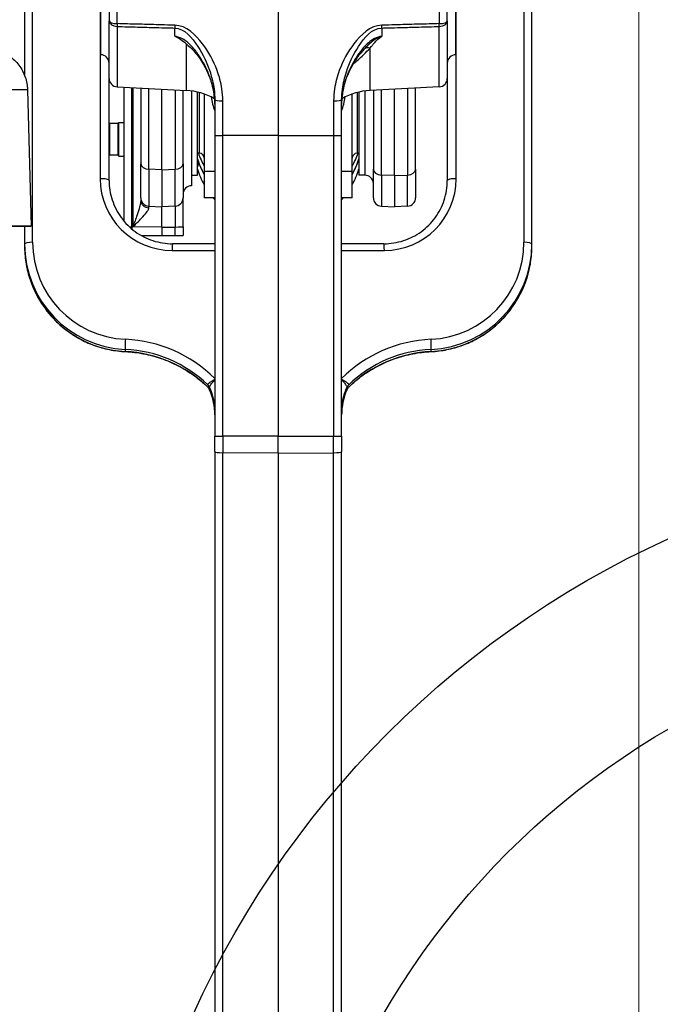
# Model space of a CAD drawing. Units: millimetres. Extents: x 222 to 2986, y 28 to 3891.
# Drawn here: x 908 to 1060, y 1718 to 1951 of the extents above; entities that cross this region are included whole.
import ezdxf

# ---------------------------------------------------------------- set-up
doc = ezdxf.new("R2010")
doc.units = ezdxf.units.MM
doc.header["$LTSCALE"] = 14.285714
for name, color, linetype, lineweight in [('Dimensions(Hillmar_metric)', 7, 'Continuous', 13), ('Sketch Geometry(Hillmar_metric)', 7, 'Continuous', 25), ('Visible Edges(Hillmar_metric)', 7, 'Continuous', 25)]:
    doc.layers.add(name, color=color, linetype=linetype, lineweight=lineweight)
doc.layers.add('Visible Tangent Edges(Hillmar_Metric)', color=7, linetype='Continuous', lineweight=25, true_color=0xc0c0c0)
doc.styles.add('Hillmar_metric_Dimensions', font='arial.ttf')
doc.dimstyles.new('DEFAULT-ISO-Method 1b-Hillmar_metric', dxfattribs={"dimscale": 14.285714, "dimtxt": 2, "dimasz": 2.5, "dimexe": 1, "dimexo": 1, "dimgap": 0.25, "dimtad": 1, "dimtih": 1, "dimtoh": 1, "dimrnd": 1e-08, "dimdsep": 46, "dimtxsty": 'Hillmar_metric_Dimensions', "dimcen": 0.09, "dimdle": 8, "dimclrd": 7, "dimclre": 7, "dimclrt": 7, "dimazin": 2, "dimtfac": 0.75, "dimtmove": 0, "dimatfit": 3, "dimfxl": 1, "dimtolj": 1, "dimlwd": 9, "dimlwe": 9, "dimarcsym": 0})

# ---------------------------------------------------------------- blocks, each defined once
blk = doc.blocks.new('*D30')
at = {"layer": 'Defpoints', "color": 0, "linetype": 'Continuous', "transparency": 16777216}
for p in [(1054.6, 2132.2), (394.77, 1936.2), (1054.6, 1423.2)]:
    blk.add_point(p, dxfattribs=at)
at = {"layer": 'Dimensions(Hillmar_metric)', "color": 7, "linetype": 'Continuous', "lineweight": 9, "transparency": 16777216}
for p, q in [((394.77, 1950.49), (394.77, 2146.49)), ((1054.6, 1437.48), (1054.6, 2146.49)), ((430.49, 2132.2), (1018.89, 2132.2))]:
    blk.add_line(p, q, dxfattribs=at)
at = {"layer": 'Dimensions(Hillmar_metric)', "color": 7, "linetype": 'Continuous', "transparency": 16777216}
for points in [[(430.49, 2138.16), (430.49, 2126.25), (394.77, 2132.2)], [(1018.89, 2138.16), (1018.89, 2126.25), (1054.6, 2132.2)]]:
    blk.add_solid(points, dxfattribs=at)
at = {"layer": 'Dimensions(Hillmar_metric)', "color": 7, "linetype": 'Continuous', "lineweight": 13, "transparency": 16777216, "insert": (724.69, 2154.57), "char_height": 28.5714, "attachment_point": 5, "style": 'Hillmar_metric_Dimensions'}
blk.add_mtext('\\A1;\\fArial|b0|i0;\\H28.6657;660 (MANUAL RELEASE)', dxfattribs=at)
blk = doc.blocks.new('*D31')
at = {"layer": 'Defpoints', "color": 0, "linetype": 'Continuous', "transparency": 16777216}
for p in [(1154.32, 2170.06), (969.32, 1994.24), (1154.32, 1869.63)]:
    blk.add_point(p, dxfattribs=at)
at = {"layer": 'Dimensions(Hillmar_metric)', "color": 7, "linetype": 'Continuous', "lineweight": 9, "transparency": 16777216}
for p, q in [((969.32, 2008.52), (969.32, 2184.34)), ((1154.32, 1883.91), (1154.32, 2184.34)), ((1005.04, 2170.06), (1118.61, 2170.06))]:
    blk.add_line(p, q, dxfattribs=at)
at = {"layer": 'Dimensions(Hillmar_metric)', "color": 7, "linetype": 'Continuous', "transparency": 16777216}
for points in [[(1005.04, 2176.01), (1005.04, 2164.1), (969.32, 2170.06)], [(1118.61, 2176.01), (1118.61, 2164.1), (1154.32, 2170.06)]]:
    blk.add_solid(points, dxfattribs=at)
at = {"layer": 'Dimensions(Hillmar_metric)', "color": 7, "linetype": 'Continuous', "lineweight": 13, "transparency": 16777216, "insert": (1061.82, 2188.22), "char_height": 28.571, "attachment_point": 5, "style": 'Hillmar_metric_Dimensions'}
blk.add_mtext('\\A1;185', dxfattribs=at)
blk = doc.blocks.new('*D32')
at = {"layer": 'Defpoints', "color": 0, "linetype": 'Continuous', "transparency": 16777216}
for p in [(724.2, 1813.23), (1054.6, 1423.2), (1054.6, 1308.91)]:
    blk.add_point(p, dxfattribs=at)
at = {"layer": 'Dimensions(Hillmar_metric)', "color": 7, "linetype": 'Continuous', "lineweight": 9, "transparency": 16777216}
for p, q in [((724.2, 1798.94), (724.2, 1294.63)), ((1054.6, 1408.91), (1054.6, 1294.63)), ((759.91, 1308.91), (1018.89, 1308.91))]:
    blk.add_line(p, q, dxfattribs=at)
at = {"layer": 'Dimensions(Hillmar_metric)', "color": 7, "linetype": 'Continuous', "transparency": 16777216}
for points in [[(759.91, 1314.87), (759.91, 1302.96), (724.2, 1308.91)], [(1018.89, 1314.87), (1018.89, 1302.96), (1054.6, 1308.91)]]:
    blk.add_solid(points, dxfattribs=at)
at = {"layer": 'Dimensions(Hillmar_metric)', "color": 7, "linetype": 'Continuous', "lineweight": 13, "transparency": 16777216, "insert": (889.4, 1327.08), "char_height": 28.571, "attachment_point": 5, "style": 'Hillmar_metric_Dimensions'}
blk.add_mtext('\\A1;330', dxfattribs=at)

msp = doc.modelspace()

# ---------------------------------------------------------------- linework, layer by layer
at = {"layer": 'Sketch Geometry(Hillmar_metric)'}
for radius in [225, 185, 100]:
    msp.add_circle((1154.3209, 1623.1986), radius, dxfattribs=at)
at = {"layer": 'Visible Edges(Hillmar_metric)'}
for p, q in [((927.3209, 2012.7512), (927.3209, 1942.7512)), ((1011.3209, 1942.7512), (1011.3209, 2012.7512)), ((909.3209, 1982.8932), (909.3209, 1937.8975)), ((1029.3209, 1897.9805), (1029.3209, 1982.8932)), ((929.3209, 1960.5707), (929.3209, 1950.7448)), ((1009.3209, 1950.7448), (1009.3209, 1960.5707)), ((969.3209, 1955.8509), (969.3209, 1923.6386)), ((929.3209, 1937.1491), (929.3209, 1950.7448)), ((1009.3209, 1950.7448), (1009.3209, 1937.1491)), ((929.3209, 1913.0219), (929.3209, 1937.1491)), ((1009.3209, 1937.1491), (1009.3209, 1913.0219)), ((931.2162, 1935.1519), (947.6059, 1934.2929)), ((932.8209, 1935.0678), (932.8209, 1903.4083)), ((936.8209, 1934.8581), (936.8209, 1916.9555)), ((1007.4256, 1935.1519), (991.0358, 1934.2929)), ((1001.8209, 1915.7004), (1001.8209, 1934.8581)), ((910.0258, 1934.4625), (910.8707, 1902.1985)), ((941.8209, 1915.5562), (941.8209, 1934.5961)), ((946.8209, 1916.9555), (946.8209, 1934.3341)), ((948.8209, 1934.1796), (948.8209, 1911.7522)), ((950.2209, 1914.2522), (950.2209, 1933.9231)), ((951.8209, 1933.4556), (951.8209, 1915.1302)), ((986.8209, 1915.1302), (986.8209, 1933.4556)), ((988.4209, 1933.9231), (988.4209, 1914.2522)), ((989.8209, 1934.1796), (989.8209, 1914.2522)), ((989.8209, 1934.1796), (989.8209, 1914.2522)), ((991.8209, 1934.3341), (991.8209, 1915.7004)), ((996.8209, 1914.1824), (996.8209, 1934.5961)), ((954.3209, 1932.0534), (954.3209, 1923.6569)), ((984.3209, 1923.6569), (984.3209, 1932.0534)), ((931.3709, 1926.446), (929.4009, 1926.446)), ((931.3709, 1926.446), (931.6609, 1926.736)), ((931.3709, 1926.446), (931.3709, 1919.026)), ((931.6609, 1918.736), (931.6609, 1926.736)), ((931.6609, 1926.736), (932.8209, 1926.736)), ((954.3209, 1923.6569), (954.3209, 1852.5682)), ((969.3209, 1923.6386), (969.3209, 1852.5499)), ((984.3209, 1852.5682), (984.3209, 1923.6569)), ((931.3709, 1919.026), (929.4009, 1919.026)), ((931.3709, 1919.026), (931.6609, 1918.736)), ((931.6609, 1918.736), (932.8209, 1918.736)), ((950.6271, 1919.4554), (950.2209, 1919.4554)), ((988.4209, 1919.4554), (988.0147, 1919.4554)), ((936.8209, 1908.9122), (936.8209, 1916.9555)), ((946.8209, 1916.9555), (946.8209, 1908.9122)), ((950.3209, 1916.8503), (950.3209, 1916.2858)), ((941.8209, 1915.5562), (941.8209, 1906.7522)), ((948.8209, 1914.2522), (950.2209, 1914.2522)), ((951.8209, 1915.1302), (951.8209, 1908.8675)), ((954.3209, 1915.1302), (951.8209, 1915.1302)), ((986.8209, 1915.1302), (984.3209, 1915.1302)), ((986.8209, 1908.8675), (986.8209, 1915.1302)), ((989.8209, 1914.2522), (988.4209, 1914.2522)), ((991.8209, 1908.9122), (991.8209, 1915.7004)), ((996.8209, 1914.1824), (996.8209, 1906.7522)), ((1001.8209, 1915.7004), (1001.8209, 1908.9122)), ((936.8209, 1908.9122), (936.8209, 1908.3137)), ((938.7162, 1906.9149), (941.8209, 1906.7522)), ((944.9256, 1906.9149), (941.8209, 1906.7522)), ((946.8209, 1902.0185), (946.8209, 1908.9122)), ((954.3209, 1908.8675), (951.8209, 1908.8675)), ((986.8209, 1908.8675), (984.3209, 1908.8675)), ((993.7162, 1906.9149), (996.8209, 1906.7522)), ((999.9256, 1906.9149), (996.8209, 1906.7522)), ((941.8209, 1902.0042), (941.8209, 1906.7522)), ((909.3209, 1902.1929), (909.3209, 1897.9805)), ((941.8209, 1902.0042), (941.8209, 1900.007)), ((946.8209, 1902.0185), (946.8209, 1900.024)), ((909.3209, 1897.9805), (909.3209, 1897.5263)), ((954.3209, 1898.0557), (944.3202, 1898.0521)), ((994.3216, 1898.0521), (984.3209, 1898.0557)), ((1029.3209, 1897.5263), (1029.3209, 1897.9805)), ((954.3209, 1848.904), (954.3209, 1852.5682)), ((969.3209, 1848.5257), (969.3209, 1852.5499)), ((984.3209, 1852.5682), (984.3209, 1848.904)), ((954.3209, 1848.904), (954.3209, 1682.6924)), ((984.3209, 1684.5391), (984.3209, 1848.904)), ((969.3209, 1848.5257), (969.3209, 1669.9707))]:
    msp.add_line(p, q, dxfattribs=at)
for centre, radius, start, end in [((927.3209, 1940.7512), 2, 0, 90), ((1011.3209, 1940.7512), 2, 90, 180), ((931.3209, 1937.1491), 2, 180, 267), ((1007.3209, 1937.1491), 2, 273, 0), ((946.8209, 1919.3135), 15, 60.238555, 87), ((991.8209, 1919.3135), 15, 93, 119.761679), ((929.4009, 1926.976), 0.53, 261.318398, 270), ((929.4009, 1918.496), 0.53, 90, 98.681602), ((950.6271, 1918.2616), 1.1938, 0, 90), ((988.0147, 1918.2616), 1.1938, 90, 180), ((989.8209, 1912.2522), 2, 0, 90), ((948.8209, 1909.7522), 2, 90, 180), ((938.8209, 1908.9122), 2, 180, 267), ((944.8209, 1908.9122), 2, 273, 0), ((993.8209, 1908.9122), 2, 180, 267), ((999.8209, 1908.9122), 2, 273, 0)]:
    msp.add_arc(centre, radius, start, end, dxfattribs=at)
for centre, major_axis, ratio, start_param, end_param in [((969.3209, 1934.967), (-16, 0), 0.98766755, 0.14043218, 0.3554212), ((969.3209, 1934.967), (16, 0), 0.98766755, 5.92776411, 6.14275313), ((969.3209, 1925.9593), (-20, 0), 0.98766755, 0.33551343, 0.50536051), ((969.3209, 1925.9593), (20, 0), 0.98766755, 5.7778248, 5.94767187), ((969.3209, 1924.0022), (-20, 0), 0.98766755, 0.30113655, 0.50536051), ((969.3209, 1923.9415), (-20, 0), 0.98766755, 0.30113655, 0.50536051), ((969.3209, 1924.0022), (20, 0), 0.98766755, 5.7778248, 5.98204876), ((969.3209, 1923.9415), (20, 0), 0.98766755, 5.7778248, 5.98204876), ((969.3209, 1921.5304), (-20, 0), 0.98766755, 0.30113655, 0.50536051), ((969.3209, 1921.5304), (20, 0), 0.98766755, 5.7778248, 5.98204876), ((969.3209, 1921.5304), (20, 0), 0.98766755, 3.83745806, 3.8643269), ((969.3209, 1921.5304), (20, 0), 0.98766755, 5.56045106, 5.5873199), ((859.7709, 1902.1985), (51.0998, 0), 0.00044896, 5.60174509, 7.22831331), ((951.2508, 1862.7283), (1.9721, 0.3453), 0.99871449, 0.23444451, 0.34560521), ((987.3909, 1862.7281), (-1.9643, 0.3875), 0.9987302, 5.95899664, 6.07015685)]:
    msp.add_ellipse(centre, major_axis=major_axis, ratio=ratio, start_param=start_param, end_param=end_param, dxfattribs=at)
for points, knots in [([(947.6059, 1945.2584), (946.7199, 1945.9784), (945.8769, 1946.6444), (944.8533, 1947.1105), (944.8488, 1947.1126), (944.8442, 1947.1146)], [0.856352039, 0.856352039, 0.856352039, 0.856352039, 1.389193669, 1.389193669, 1.391552294, 1.391552294, 1.391552294, 1.391552294]), ([(900.2033, 1944.1995), (900.2359, 1944.1989), (900.2792, 1944.1982), (900.4003, 1944.1941), (900.4474, 1944.1923), (900.5544, 1944.1872), (900.6146, 1944.1839), (900.7502, 1944.1751), (900.8275, 1944.1692), (901.0464, 1944.15), (901.1906, 1944.1342), (901.6746, 1944.0705), (902.0152, 1944.0077), (903.1435, 1943.7384), (903.9192, 1943.4492), (905.5817, 1942.5847), (906.453, 1941.9375), (907.9328, 1940.4186), (908.5589, 1939.5274), (909.4875, 1937.6169), (909.8015, 1936.5739), (909.9884, 1935.1702), (910.0166, 1934.8164), (910.0258, 1934.4625)], [0, 0, 0, 0, 0.04649157, 0.04649157, 0.06726849, 0.06726849, 0.08761356, 0.08761356, 0.11164637, 0.11164637, 0.1553454, 0.1553454, 0.2589036, 0.2589036, 0.50353545, 0.50353545, 0.82108574, 0.82108574, 1.13970678, 1.13970678, 1.45834306, 1.45834306, 1.56452927, 1.56452927, 1.56452927, 1.56452927]), ([(947.9038, 1945.0159), (948.6704, 1944.3902), (949.3913, 1943.6289), (950.6906, 1941.991), (951.2817, 1941.0991), (952.3253, 1939.2295), (952.7777, 1938.2509), (953.5202, 1936.2503), (953.8127, 1935.2229), (954.2141, 1933.1328), (954.3209, 1932.0753), (954.3209, 1931.0318)], [0.69895419, 0.69895419, 0.69895419, 0.69895419, 1.05431789, 1.05431789, 1.40968159, 1.40968159, 1.76504529, 1.76504529, 2.12040899, 2.12040899, 2.47577269, 2.47577269, 2.47577269, 2.47577269]), ([(984.3209, 1931.0318), (984.3209, 1931.899), (984.3945, 1932.7757), (984.6749, 1934.5185), (984.8816, 1935.3843), (985.4072, 1937.0738), (985.7271, 1937.9027), (986.4724, 1939.5207), (986.8971, 1940.3075), (987.8371, 1941.8093), (988.3513, 1942.5234), (988.9074, 1943.1856)], [0, 0, 0, 0, 0.29531364, 0.29531364, 0.59062727, 0.59062727, 0.88594091, 0.88594091, 1.18125454, 1.18125454, 1.47656818, 1.47656818, 1.47656818, 1.47656818]), ([(950.2209, 1917.2931), (950.2283, 1917.2611), (950.2356, 1917.2297), (950.2722, 1917.0707), (950.2986, 1916.954), (950.3209, 1916.8503)], [3.6851785599, 3.6851785599, 3.6851785599, 3.6851785599, 3.7018788606, 3.7018788606, 3.771688798, 3.771688798, 3.771688798, 3.771688798]), ([(950.3209, 1916.2858), (950.2986, 1916.316), (950.2722, 1916.36), (950.2356, 1916.4312), (950.2283, 1916.4458), (950.2209, 1916.4611)], [0.1770368604, 0.1770368604, 0.1770368604, 0.1770368604, 0.2468467978, 0.2468467978, 0.2635470985, 0.2635470985, 0.2635470985, 0.2635470985]), ([(929.3209, 1913.0219), (929.3209, 1911.4539), (929.5695, 1909.8863), (930.54, 1906.9041), (931.2616, 1905.4901), (933.1078, 1902.9533), (934.2319, 1901.8311), (936.7733, 1899.9882), (938.1902, 1899.2678), (941.1783, 1898.2994), (942.7491, 1898.0515), (944.3202, 1898.0521)], [-1.82785512, -1.82785512, -1.82785512, -1.82785512, -1.51369585, -1.51369585, -1.19953659, -1.19953659, -0.88537732, -0.88537732, -0.57121806, -0.57121806, -0.25705879, -0.25705879, -0.25705879, -0.25705879]), ([(994.3216, 1898.0521), (995.8835, 1898.0515), (997.445, 1898.2964), (1000.4261, 1899.2565), (1001.8443, 1899.9743), (1004.3891, 1901.8125), (1005.5154, 1902.9327), (1007.3662, 1905.466), (1008.0904, 1906.8788), (1009.0664, 1909.8591), (1009.318, 1911.4263), (1009.3209, 1913.0035), (1009.3209, 1913.0127), (1009.3209, 1913.0219)], [0.25705879, 0.25705879, 0.25705879, 0.25705879, 0.56937133, 0.56937133, 0.8835306, 0.8835306, 1.19768986, 1.19768986, 1.51184913, 1.51184913, 1.8260084, 1.8260084, 1.82785512, 1.82785512, 1.82785512, 1.82785512]), ([(944.9256, 1900.0082), (945.1459, 1900.0083), (945.3864, 1900.0087), (945.8153, 1900.0099), (946.0637, 1900.0112), (946.408, 1900.0138), (946.5642, 1900.0156), (946.7661, 1900.0192), (946.8209, 1900.0218), (946.8209, 1900.024)], [-0.508249095, -0.508249095, -0.508249095, -0.508249095, -0.444692397, -0.444692397, -0.366980139, -0.366980139, -0.28860346, -0.28860346, -0.190257659, -0.190257659, -0.190257659, -0.190257659]), ([(909.3209, 1897.5263), (909.3209, 1896.2552), (909.418, 1894.9841), (909.8043, 1892.4714), (910.0934, 1891.2298), (910.857, 1888.8048), (911.3314, 1887.6214), (912.3446, 1885.5636), (912.8527, 1884.674), (913.4132, 1883.8187)], [0, 0, 0, 0, 0.152532611, 0.152532611, 0.305065223, 0.305065223, 0.457597834, 0.457597834, 0.580292972, 0.580292972, 0.580292972, 0.580292972]), ([(1025.2285, 1883.8187), (1025.7891, 1884.674), (1026.2971, 1885.5636), (1027.3104, 1887.6214), (1027.7848, 1888.8048), (1028.5484, 1891.2298), (1028.8375, 1892.4714), (1029.2238, 1894.9841), (1029.3209, 1896.2552), (1029.3209, 1897.5263)], [-0.580292972, -0.580292972, -0.580292972, -0.580292972, -0.457597834, -0.457597834, -0.305065223, -0.305065223, -0.152532611, -0.152532611, 0, 0, 0, 0]), ([(914.3264, 1882.5177), (914.9206, 1881.7259), (915.5619, 1880.9693), (917.1238, 1879.3341), (918.0721, 1878.482), (920.0872, 1876.9315), (921.1539, 1876.2333), (923.3811, 1875.0069), (924.5415, 1874.4788), (926.9291, 1873.605), (928.1562, 1873.2593), (930.6487, 1872.7584), (931.914, 1872.6031), (933.1838, 1872.5449)], [0.643876088, 0.643876088, 0.643876088, 0.643876088, 0.762663057, 0.762663057, 0.915195669, 0.915195669, 1.06772828, 1.06772828, 1.220260892, 1.220260892, 1.372793503, 1.372793503, 1.525326114, 1.525326114, 1.525326114, 1.525326114]), ([(1005.458, 1872.5449), (1006.7277, 1872.6031), (1007.9931, 1872.7584), (1010.4856, 1873.2593), (1011.7127, 1873.605), (1014.1003, 1874.4788), (1015.2607, 1875.0069), (1017.4878, 1876.2333), (1018.5546, 1876.9315), (1020.5696, 1878.482), (1021.518, 1879.3341), (1023.0799, 1880.9693), (1023.7212, 1881.7259), (1024.3154, 1882.5177)], [-1.525326114, -1.525326114, -1.525326114, -1.525326114, -1.372793503, -1.372793503, -1.220260892, -1.220260892, -1.06772828, -1.06772828, -0.915195669, -0.915195669, -0.762663057, -0.762663057, -0.643876088, -0.643876088, -0.643876088, -0.643876088]), ([(933.1838, 1872.5449), (934.6256, 1872.4788), (936.0626, 1872.3084), (938.8972, 1871.7629), (940.2949, 1871.3877), (943.0218, 1870.4401), (944.351, 1869.8678), (946.9134, 1868.538), (948.1466, 1867.7805), (950.4913, 1866.096), (951.6027, 1865.1691), (952.6418, 1864.167)], [-1.525326114, -1.525326114, -1.525326114, -1.525326114, -1.381003276, -1.381003276, -1.236680437, -1.236680437, -1.092357598, -1.092357598, -0.94803476, -0.94803476, -0.803711921, -0.803711921, -0.803711921, -0.803711921]), ([(986, 1864.167), (987.039, 1865.1691), (988.1505, 1866.096), (990.4952, 1867.7805), (991.7283, 1868.538), (994.2908, 1869.8678), (995.62, 1870.4401), (998.3469, 1871.3877), (999.7445, 1871.7629), (1002.5792, 1872.3084), (1004.0162, 1872.4788), (1005.458, 1872.5449)], [0.803711921, 0.803711921, 0.803711921, 0.803711921, 0.94803476, 0.94803476, 1.092357598, 1.092357598, 1.236680437, 1.236680437, 1.381003276, 1.381003276, 1.525326114, 1.525326114, 1.525326114, 1.525326114]), ([(952.9895, 1863.7204), (952.9842, 1863.7297), (952.9781, 1863.7403), (952.963, 1863.7655), (952.9541, 1863.7801), (952.9314, 1863.816), (952.9176, 1863.8373), (952.8796, 1863.8922), (952.856, 1863.9255), (952.7822, 1864.0184), (952.7351, 1864.077), (952.6418, 1864.167)], [-0.00469167261, -0.00469167261, -0.00469167261, -0.00469167261, -0.00414587923, -0.00414587923, -0.00360008584, -0.00360008584, -0.00305429245, -0.00305429245, -0.00250849906, -0.00250849906, -0.00196270567, -0.00196270567, -0.00196270567, -0.00196270567]), ([(953.0888, 1864.0448), (953.0047, 1864.239), (952.9551, 1864.303), (952.8244, 1864.4993), (952.8004, 1864.5181), (952.7587, 1864.5671), (952.7473, 1864.5796), (952.7299, 1864.5989), (952.7239, 1864.6053), (952.7132, 1864.6168), (952.7092, 1864.621), (952.7015, 1864.629), (952.6993, 1864.6312), (952.698, 1864.6326), (952.6978, 1864.6328), (952.6978, 1864.6328)], [-0.8695141374, -0.8695141374, -0.8695141374, -0.8695141374, -0.8678291808, -0.8678291808, -0.8635146567, -0.8635146567, -0.8600084695, -0.8600084695, -0.8566688415, -0.8566688415, -0.8524430704, -0.8524430704, -0.8458710015, -0.8458710015, -0.8431894596, -0.8431894596, -0.8431894596, -0.8431894596]), ([(953.089, 1863.5215), (953.2509, 1863.1469), (953.3976, 1862.7657), (953.6594, 1861.9925), (953.7745, 1861.6006), (953.9724, 1860.8086), (954.0551, 1860.4086), (954.1878, 1859.6032), (954.2377, 1859.1978), (954.3042, 1858.3842), (954.3209, 1857.9761), (954.3209, 1857.568)], [5.875084469, 5.875084469, 5.875084469, 5.875084469, 5.956693861, 5.956693861, 6.038316723, 6.038316723, 6.119939584, 6.119939584, 6.201562446, 6.201562446, 6.283185307, 6.283185307, 6.283185307, 6.283185307]), ([(953.0893, 1864.0436), (953.2511, 1863.67), (953.3976, 1863.2897), (953.6593, 1862.5182), (953.7744, 1862.1269), (953.9723, 1861.3362), (954.0551, 1860.9369), (954.1878, 1860.1328), (954.2377, 1859.728), (954.3042, 1858.9157), (954.3209, 1858.5083), (954.3209, 1858.1008)], [1.16267544, 1.16267544, 1.16267544, 1.16267544, 1.244233267, 1.244233267, 1.325874032, 1.325874032, 1.407514797, 1.407514797, 1.489155562, 1.489155562, 1.570796327, 1.570796327, 1.570796327, 1.570796327]), ([(984.3209, 1858.1008), (984.3209, 1858.5083), (984.3376, 1858.9157), (984.4041, 1859.728), (984.454, 1860.1328), (984.5867, 1860.9369), (984.6694, 1861.3362), (984.8673, 1862.1269), (984.9824, 1862.5182), (985.2441, 1863.2897), (985.3907, 1863.67), (985.5525, 1864.0436)], [-1.570796327, -1.570796327, -1.570796327, -1.570796327, -1.489155562, -1.489155562, -1.407514797, -1.407514797, -1.325874032, -1.325874032, -1.244233267, -1.244233267, -1.16267544, -1.16267544, -1.16267544, -1.16267544]), ([(984.3209, 1857.568), (984.3209, 1857.9761), (984.3375, 1858.3842), (984.4041, 1859.1978), (984.454, 1859.6032), (984.5866, 1860.4086), (984.6694, 1860.8086), (984.8673, 1861.6006), (984.9824, 1861.9925), (985.2442, 1862.7657), (985.3908, 1863.1469), (985.5528, 1863.5215)], [0, 0, 0, 0, 0.081622861, 0.081622861, 0.163245723, 0.163245723, 0.244868584, 0.244868584, 0.326491446, 0.326491446, 0.408100838, 0.408100838, 0.408100838, 0.408100838]), ([(985.944, 1864.6328), (985.944, 1864.6328), (985.9428, 1864.6316), (985.9373, 1864.6259), (985.9346, 1864.6231), (985.9279, 1864.6161), (985.9247, 1864.6127), (985.9145, 1864.6017), (985.9064, 1864.593), (985.8832, 1864.567), (985.8701, 1864.5522), (985.8228, 1864.4953), (985.7947, 1864.4721), (985.6637, 1864.2648), (985.6191, 1864.1974), (985.5529, 1864.0448)], [-0.0274549092, -0.0274549092, -0.0274549092, -0.0274549092, -0.0202652869, -0.0202652869, -0.0161956603, -0.0161956603, -0.0135450706, -0.0135450706, -0.0094845149, -0.0094845149, -0.0062268726, -0.0062268726, -0.0024546969, -0.0024546969, -0.0011302431, -0.0011302431, -0.0011302431, -0.0011302431]), ([(986, 1864.167), (985.9067, 1864.077), (985.8596, 1864.0184), (985.7858, 1863.9255), (985.7621, 1863.8922), (985.7242, 1863.8373), (985.7104, 1863.816), (985.6876, 1863.7801), (985.6788, 1863.7655), (985.6637, 1863.7403), (985.6576, 1863.7297), (985.6522, 1863.7204)], [-0.00272896694, -0.00272896694, -0.00272896694, -0.00272896694, -0.00218317355, -0.00218317355, -0.00163738017, -0.00163738017, -0.00109158678, -0.00109158678, -0.00054579339, -0.00054579339, 0, 0, 0, 0])]:
    msp.add_open_spline(points, degree=3, knots=knots, dxfattribs=at)
msp.add_open_spline([(947.9037, 1945.0158), (947.7999, 1945.1006), (947.7003, 1945.1818), (947.6059, 1945.2584)], degree=3, dxfattribs=at)
for points, weights in [([(936.9029, 1900.0089), (939.2836, 1900.008), (941.8209, 1900.007)], [1.00039263235, 1.00061763823, 1]), ([(941.8209, 1900.007), (943.404, 1900.0076), (944.9256, 1900.0082)], [1, 1.00016393273, 1])]:
    msp.add_rational_spline(points, weights, degree=2, dxfattribs=at)
at = {"layer": 'Visible Tangent Edges(Hillmar_Metric)'}
for p, q in [((911.2162, 1898.392), (911.2162, 1983.3047)), ((927.2162, 1983.4775), (927.2162, 1913.4334)), ((1011.4256, 1913.4334), (1011.4256, 1983.4775)), ((1027.4256, 1983.3047), (1027.4256, 1898.392)), ((931.2162, 1950.0873), (931.2162, 1959.6795)), ((1007.4256, 1959.6795), (1007.4256, 1950.0873)), ((931.2162, 1949.4163), (931.2162, 1935.1519)), ((944.8442, 1947.1146), (944.8442, 1949.0532)), ((993.7975, 1949.0532), (993.7975, 1947.1146)), ((1007.4256, 1935.1519), (1007.4256, 1949.4163)), ((947.6059, 1934.2929), (947.6059, 1945.2584)), ((991.0358, 1934.2929), (991.0358, 1944.2934)), ((934.7162, 1902.0067), (934.7162, 1934.9684)), ((934.9256, 1934.9575), (934.9256, 1902.0066)), ((938.7162, 1915.6616), (938.7162, 1934.7588)), ((999.9256, 1934.7588), (999.9256, 1914.2968)), ((944.9256, 1934.4334), (944.9256, 1915.6616)), ((950.6271, 1933.8225), (950.6271, 1919.4554)), ((988.0147, 1933.8225), (988.0147, 1919.4554)), ((993.7162, 1914.2968), (993.7162, 1934.4334)), ((956.2162, 1923.6433), (956.2162, 1931.837)), ((982.4256, 1931.837), (982.4256, 1923.6433)), ((929.4009, 1926.446), (929.4009, 1919.026)), ((969.3209, 1923.6386), (956.2162, 1923.6433)), ((956.2162, 1852.5546), (956.2162, 1923.6433)), ((969.3209, 1923.6386), (982.4256, 1923.6433)), ((982.4256, 1923.6433), (982.4256, 1852.5546)), ((938.7162, 1915.6616), (938.7162, 1906.9149)), ((941.8209, 1915.5562), (938.7162, 1915.6616)), ((941.8209, 1915.5562), (944.9256, 1915.6616)), ((944.9256, 1906.9149), (944.9256, 1915.6616)), ((993.7162, 1914.2968), (993.7162, 1906.9149)), ((996.8209, 1914.1824), (993.7162, 1914.2968)), ((996.8209, 1914.1824), (999.9256, 1914.2968)), ((999.9256, 1906.9149), (999.9256, 1914.2968)), ((938.7162, 1906.5444), (938.7162, 1906.9149)), ((944.9256, 1906.9149), (944.9256, 1902.0053)), ((934.7162, 1902.0067), (934.7162, 1901.521)), ((934.9256, 1902.0066), (934.7162, 1902.0067)), ((941.8209, 1902.0042), (934.9256, 1902.0066)), ((941.8209, 1902.0042), (944.9256, 1902.0053)), ((944.9256, 1900.0082), (944.9256, 1902.0053)), ((944.2162, 1896.4636), (954.3209, 1896.4672)), ((984.3209, 1896.4672), (994.4256, 1896.4636)), ((933.1845, 1872.5449), (933.1845, 1873.0467)), ((1005.4572, 1873.0467), (1005.4572, 1872.5449)), ((952.6416, 1864.6964), (952.6416, 1864.6899)), ((952.6416, 1864.1754), (952.6416, 1864.1673)), ((953.0893, 1864.0436), (953.0893, 1864.0502)), ((953.0893, 1863.521), (953.0893, 1863.5292)), ((985.5524, 1864.0502), (985.5524, 1864.0436)), ((985.5524, 1863.5292), (985.5524, 1863.521)), ((986.0002, 1864.6899), (986.0002, 1864.6964)), ((986.0002, 1864.1673), (986.0002, 1864.1754)), ((969.3209, 1852.5499), (956.2162, 1852.5546)), ((956.2162, 1852.5546), (956.2162, 1848.6225)), ((969.3209, 1852.5499), (982.4256, 1852.5546)), ((982.4256, 1848.6225), (982.4256, 1852.5546)), ((969.3209, 1848.5257), (956.2162, 1848.6225)), ((956.2162, 1680.4475), (956.2162, 1848.6225)), ((969.3209, 1848.5257), (982.4256, 1848.6225)), ((982.4256, 1680.4475), (982.4256, 1848.6225))]:
    msp.add_line(p, q, dxfattribs=at)
for centre, major_axis, ratio, start_param, end_param in [((931.3209, 1950.7448), (-2, 0), 0.32919871, 0, 1.51843645), ((931.3209, 1950.7448), (-2, 0), 0.6651487, 0, 1.51843645), ((931.3209, 1950.7448), (-0.0541, -1.9993), 0.04599338, 5.04873917, 5.44043272), ((944.9489, 1950.3765), (-0.0539, -1.9993), 0.04605483, 5.04704329, 5.43697561), ((993.6929, 1950.3765), (-0.0539, 1.9993), 0.04605483, 3.98780236, 4.37773467), ((1007.3209, 1950.7448), (2, 0), 0.6651487, 4.76474886, 6.28318531), ((1007.3209, 1950.7448), (2, 0), 0.32919871, 4.76474886, 6.28318531), ((1007.3209, 1950.7448), (-0.0541, 1.9993), 0.04599338, 3.98434524, 4.37603879), ((991.1405, 1942.7558), (-1.5625, 1.2484), 0.66533357, 5.26017675, 6.06132259), ((859.7709, 1934.4625), (50.2549, 0), 0.00044896, 0.00001176, 0.98282028), ((956.3209, 1932.0534), (-2, 0), 0.10835716, 0, 1.51843645), ((982.3209, 1932.0534), (2, 0), 0.10835716, 4.76474886, 6.28318531), ((956.3209, 1923.6569), (-2, 0), 0.00680739, 0, 1.51843645), ((982.3209, 1923.6569), (2, 0), 0.00680739, 4.76474886, 6.28318531), ((938.8209, 1916.9555), (-2, 0), 0.64783996, 0, 1.51843645), ((944.8209, 1916.9555), (2, 0), 0.64783996, 4.76474886, 6.28318531), ((993.8209, 1915.7004), (-2, 0), 0.70279216, 0, 1.51843645), ((999.8209, 1915.7004), (2, 0), 0.70279216, 4.76474886, 6.28318531), ((927.3209, 1913.0219), (2, 0), 0.20603026, 0, 1.6231562), ((944.2162, 1913.4396), (16.8643, 2.1464), 0.99854561, 3.01517948, 4.5859758), ((994.4256, 1913.4396), (16.8643, -2.1464), 0.99854561, 4.83880216, 6.40959848), ((1011.3209, 1913.0219), (-2, 0), 0.20603026, 4.6600291, 6.28318531), ((938.8209, 1908.3137), (-2, 0), 0.88583451, 0, 1.51843645), ((934.8209, 1902.0199), (2, 0), 0.00661373, 4.37577986, 4.6600291), ((944.8209, 1902.0185), (2, 0), 0.00661373, 4.76474886, 6.28318531), ((911.3209, 1897.9805), (-2, 0), 0.20603026, 4.76474886, 6.28318531), ((934.3209, 1897.9888), (24.801, 3.152), 0.99866016, 3.01534534, 4.54067145), ((934.3209, 1897.5181), (-18.2909, 17.048), 0.99967101, 0.75007724, 2.27540335), ((934.2162, 1898.4003), (-22.8165, -2.904), 0.99854561, 6.15677213, 7.68209825), ((944.3209, 1896.0521), (-0.0007, 2), 0.05340383, 0, 1.36354897), ((994.3209, 1896.0521), (0.0007, 2), 0.05340383, 4.91963634, 6.28318531), ((1004.3209, 1897.9888), (24.801, -3.152), 0.99866016, 4.88410651, 6.40943262), ((1004.3209, 1897.5181), (-18.2909, -17.048), 0.99967101, 0.8661893, 2.39151542), ((1004.4256, 1898.4003), (-22.8165, 2.904), 0.99854561, 1.74267971, 3.26800583), ((1027.3209, 1897.9805), (2, 0), 0.20603026, 0, 1.51843645), ((933.2754, 1875.0446), (-0.0901, -1.998), 0.06285841, 4.5077817, 6.27637143), ((931.7162, 1843.5336), (-31.7447, -4.0403), 0.99854561, 3.80158234, 4.54050559), ((1006.9256, 1843.5336), (-31.7447, 4.0403), 0.99854561, 4.88427237, 5.62319562), ((1005.3663, 1875.0446), (0.0901, -1.998), 0.06285841, 0.00681388, 1.77540361), ((933.2754, 1874.5428), (-0.0916, -1.9979), 0.0519718, 0, 0.00680961), ((931.8209, 1843.1221), (29.7602, 3.7917), 0.99845015, 0.67720238, 1.39879428), ((931.8209, 1842.5771), (-21.8503, 20.5642), 0.99961882, 4.70022349, 5.42181538), ((1006.8209, 1843.1221), (29.7602, -3.7917), 0.99845015, 1.74279838, 2.46439027), ((1006.8209, 1842.5771), (-21.8503, -20.5642), 0.99961882, 4.00296258, 4.72455447), ((1005.3663, 1874.5428), (0.0916, -1.9979), 0.0519718, 6.2763757, 6.28318531), ((951.2535, 1863.2565), (1.8358, 0.7936), 0.99998413, 0, 0.39568302), ((951.2535, 1863.25), (1.8358, 0.7936), 0.99998413, 0, 0.39568302), ((951.2535, 1862.7356), (1.4399, -1.388), 0.99999915, 1.1751133, 1.57079633), ((951.2535, 1862.7274), (1.4399, -1.388), 0.99999915, 1.1751133, 1.57079633), ((951.2417, 1863.286), (1.8442, 0.7738), 0.97904283, 0.01333499, 0.39928048), ((951.2532, 1862.7277), (1.7363, 0.9926), 0.99970404, 6.17190266, 6.28318531), ((939.3209, 1858.1037), (-14.8799, -1.8976), 0.99835469, 3.01495663, 3.42530291), ((939.3209, 1857.5741), (-10.9068, 10.3018), 0.99959509, 3.89826791, 4.30637399), ((939.3209, 1858.1008), (-15, 0), 0.99840722, 3.14159265, 3.54964385), ((939.3209, 1857.577), (15, 0), 0.99997683, 0, 0.4080512), ((999.3209, 1858.1037), (-14.8799, 1.8976), 0.99835469, 5.99947505, 6.40982133), ((999.3209, 1858.1008), (-15, 0), 0.99840722, 5.87513411, 6.28318531), ((999.3209, 1857.577), (-15, 0), 0.99997683, 5.87513411, 6.28318531), ((999.3209, 1857.5741), (-10.9068, -10.3018), 0.99959509, 5.11840397, 5.52651005), ((987.3882, 1863.2565), (-1.4399, -1.388), 0.99999915, 4.71238898, 5.108072), ((987.3882, 1863.25), (-1.4399, -1.388), 0.99999915, 4.71238898, 5.108072), ((987.3882, 1862.7356), (-1.4399, -1.388), 0.99999915, 4.71238898, 5.108072), ((987.3882, 1862.7274), (-1.4399, -1.388), 0.99999915, 4.71238898, 5.108072), ((987.3885, 1862.7277), (-1.7363, 0.9926), 0.99970404, 0, 0.11128265), ((987.4001, 1863.286), (-1.8442, 0.7738), 0.97904283, 5.88390483, 6.26985032), ((956.3209, 1852.5682), (-2, 0), 0.00680739, 0, 1.51843645), ((982.3209, 1852.5682), (2, 0), 0.00680739, 4.76474886, 6.28318531), ((956.3209, 1848.904), (-2, 0), 0.14094595, 0, 1.51843645), ((982.3209, 1848.904), (2, 0), 0.14094595, 4.76474886, 6.28318531)]:
    msp.add_ellipse(centre, major_axis=major_axis, ratio=ratio, start_param=start_param, end_param=end_param, dxfattribs=at)
for points, knots in [([(944.8442, 1949.7222), (944.2764, 1949.7374), (943.7086, 1949.7526), (942.2322, 1949.7921), (941.3237, 1949.8164), (938.9615, 1949.8796), (937.5078, 1949.9185), (934.4415, 1950.0007), (932.8289, 1950.044), (931.2162, 1950.0873)], [-1.36474681, -1.36474681, -1.36474681, -1.36474681, -1.19415346, -1.19415346, -0.9212041, -0.9212041, -0.48448512, -0.48448512, 0, 0, 0, 0]), ([(931.2162, 1949.4163), (932.8289, 1949.3733), (934.4415, 1949.3302), (937.5078, 1949.2485), (938.9615, 1949.2098), (941.3237, 1949.1469), (942.2322, 1949.1227), (943.7086, 1949.0834), (944.2764, 1949.0683), (944.8442, 1949.0532)], [0, 0, 0, 0, 0.48448512, 0.48448512, 0.9212041, 0.9212041, 1.19415346, 1.19415346, 1.36474681, 1.36474681, 1.36474681, 1.36474681]), ([(956.2162, 1931.837), (956.2162, 1932.7785), (956.1414, 1933.7222), (955.7762, 1936.151), (955.3857, 1937.6143), (954.0333, 1941.2763), (952.8691, 1943.4286), (949.7797, 1947.4431), (947.5967, 1949.6487), (944.8442, 1949.7222)], [0, 0, 0, 0, 0.29116533, 0.29116533, 0.75702985, 0.75702985, 1.50241309, 1.50241309, 2.32932262, 2.32932262, 2.32932262, 2.32932262]), ([(944.8442, 1949.0532), (947.1379, 1948.996), (948.9571, 1946.7741), (951.5317, 1942.8538), (952.5018, 1940.7914), (953.6288, 1937.3554), (953.9542, 1935.9982), (954.2585, 1933.7686), (954.3209, 1932.9078), (954.3209, 1932.0534)], [-2.32932262, -2.32932262, -2.32932262, -2.32932262, -1.50241309, -1.50241309, -0.75702985, -0.75702985, -0.29116533, -0.29116533, 0, 0, 0, 0]), ([(993.7975, 1949.7222), (991.0451, 1949.6487), (988.8621, 1947.4431), (985.7726, 1943.4286), (984.6085, 1941.2763), (983.2561, 1937.6143), (982.8656, 1936.151), (982.5004, 1933.7222), (982.4256, 1932.7785), (982.4256, 1931.837)], [0, 0, 0, 0, 0.82690939, 0.82690939, 1.57229249, 1.57229249, 2.03815694, 2.03815694, 2.32932221, 2.32932221, 2.32932221, 2.32932221]), ([(984.3209, 1932.0534), (984.3209, 1932.9078), (984.3832, 1933.7686), (984.6876, 1935.9982), (985.013, 1937.3554), (986.14, 1940.7914), (987.1101, 1942.8538), (989.6847, 1946.7741), (991.5038, 1948.996), (993.7975, 1949.0532)], [-2.32932221, -2.32932221, -2.32932221, -2.32932221, -2.03815694, -2.03815694, -1.57229249, -1.57229249, -0.82690939, -0.82690939, 0, 0, 0, 0]), ([(1007.4256, 1950.0873), (1005.8129, 1950.044), (1004.2003, 1950.0007), (1001.1339, 1949.9185), (999.6803, 1949.8796), (997.3181, 1949.8164), (996.4096, 1949.7921), (994.9332, 1949.7526), (994.3654, 1949.7374), (993.7975, 1949.7222)], [-1.36474681, -1.36474681, -1.36474681, -1.36474681, -0.88026169, -0.88026169, -0.44354271, -0.44354271, -0.17059335, -0.17059335, 0, 0, 0, 0]), ([(993.7975, 1949.0532), (994.3654, 1949.0683), (994.9332, 1949.0834), (996.4096, 1949.1227), (997.3181, 1949.1469), (999.6803, 1949.2098), (1001.1339, 1949.2485), (1004.2003, 1949.3302), (1005.8129, 1949.3733), (1007.4256, 1949.4163)], [0, 0, 0, 0, 0.17059335, 0.17059335, 0.44354271, 0.44354271, 0.88026169, 0.88026169, 1.36474681, 1.36474681, 1.36474681, 1.36474681]), ([(954.3209, 1931.0318), (954.3209, 1932.3131), (954.167, 1933.6098), (953.6381, 1936.0251), (953.29, 1937.1425), (952.584, 1938.9202), (952.2788, 1939.593), (951.7325, 1940.6596), (951.5103, 1941.0633), (950.8082, 1942.2502), (950.2966, 1943.0063), (948.814, 1944.866), (947.7663, 1945.9157), (945.9842, 1946.8468), (945.4153, 1947.0271), (944.8442, 1947.1146)], [-2.47577269, -2.47577269, -2.47577269, -2.47577269, -2.03632304, -2.03632304, -1.64019941, -1.64019941, -1.39262214, -1.39262214, -1.23788635, -1.23788635, -0.92841476, -0.92841476, -0.43326022, -0.43326022, -0.22450457, -0.22450457, -0.22450457, -0.22450457]), ([(993.7975, 1947.1146), (993.2098, 1947.024), (992.6242, 1946.835), (991.0832, 1946.0131), (990.2195, 1945.2271), (988.9601, 1943.8048), (988.5156, 1943.2233), (987.8454, 1942.2421), (987.5995, 1941.8545), (986.8974, 1940.6677), (986.4763, 1939.8442), (985.513, 1937.6512), (985.0508, 1936.2585), (984.4704, 1933.5733), (984.3209, 1932.295), (984.3209, 1931.0318)], [-2.25126813, -2.25126813, -2.25126813, -2.25126813, -2.03632289, -2.03632289, -1.64019929, -1.64019929, -1.39262204, -1.39262204, -1.23788626, -1.23788626, -0.92841469, -0.92841469, -0.43326019, -0.43326019, 0, 0, 0, 0]), ([(993.7975, 1947.1146), (993.2227, 1946.9259), (992.6639, 1946.6428), (991.7015, 1946.0032), (991.2842, 1945.6607), (990.6546, 1945.0846), (990.4239, 1944.8579), (990.0646, 1944.4877), (989.9301, 1944.3449), (989.7991, 1944.2024)], [-0.001544391, -0.001544391, -0.001544391, -0.001544391, 0.177500087, 0.177500087, 0.338892292, 0.338892292, 0.43976242, 0.43976242, 0.502806251, 0.502806251, 0.502806251, 0.502806251]), ([(991.0358, 1944.2934), (991.1338, 1944.4108), (991.2323, 1944.5296), (991.4908, 1944.8414), (991.6521, 1945.0361), (992.0819, 1945.5436), (992.3557, 1945.8576), (992.9893, 1946.4998), (993.3572, 1946.8265), (993.7975, 1947.1146)], [-0.502806251, -0.502806251, -0.502806251, -0.502806251, -0.43976242, -0.43976242, -0.338892292, -0.338892292, -0.177500087, -0.177500087, 0.001544391, 0.001544391, 0.001544391, 0.001544391]), ([(987.0064, 1940.4618), (987.3239, 1940.7427), (987.6339, 1941.0187), (989.0676, 1942.3169), (990.0894, 1943.3053), (991.0358, 1944.2934)], [-0.668864371, -0.668864371, -0.668864371, -0.668864371, -0.528073048, -0.528073048, 0, 0, 0, 0]), ([(936.8209, 1908.3137), (936.8209, 1908.1569), (936.8043, 1907.9795), (936.7272, 1907.4783), (936.6477, 1907.135), (936.389, 1906.1783), (936.1817, 1905.5367), (935.6376, 1903.9449), (935.2819, 1902.975), (934.9256, 1902.0066)], [-0.879314775, -0.879314775, -0.879314775, -0.879314775, -0.778610957, -0.778610957, -0.617484848, -0.617484848, -0.359683075, -0.359683075, 0.001237552, 0.001237552, 0.001237552, 0.001237552]), ([(934.9256, 1902.0066), (935.6382, 1902.712), (936.3496, 1903.4138), (937.4378, 1904.5591), (937.8524, 1905.0186), (938.3698, 1905.7024), (938.5288, 1905.9473), (938.6831, 1906.3053), (938.7162, 1906.4321), (938.7162, 1906.5444)], [-0.001237552, -0.001237552, -0.001237552, -0.001237552, 0.359683075, 0.359683075, 0.617484848, 0.617484848, 0.778610957, 0.778610957, 0.879314775, 0.879314775, 0.879314775, 0.879314775]), ([(954.3211, 1865.9299), (954.02, 1865.7779), (953.7253, 1865.6157), (953.1988, 1865.295), (952.9752, 1865.1392), (952.7386, 1864.9259), (952.6788, 1864.8544), (952.6373, 1864.7584), (952.6351, 1864.7266), (952.6463, 1864.7009)], [0.031867539, 0.031867539, 0.031867539, 0.031867539, 0.226908937, 0.226908937, 0.432467963, 0.432467963, 0.560942354, 0.560942354, 0.641238849, 0.641238849, 0.641238849, 0.641238849]), ([(953.0756, 1864.0838), (953.0655, 1864.108), (953.0653, 1864.1433), (953.0916, 1864.2617), (953.1335, 1864.3597), (953.3053, 1864.6678), (953.472, 1864.9065), (953.869, 1865.3916), (954.09, 1865.6322), (954.3212, 1865.8592)], [-0.641238849, -0.641238849, -0.641238849, -0.641238849, -0.560942354, -0.560942354, -0.432467963, -0.432467963, -0.226908937, -0.226908937, -0.039848387, -0.039848387, -0.039848387, -0.039848387]), ([(984.3206, 1865.8592), (984.5518, 1865.6322), (984.7728, 1865.3916), (985.1698, 1864.9065), (985.3365, 1864.6678), (985.5083, 1864.3597), (985.5502, 1864.2617), (985.5764, 1864.1433), (985.5763, 1864.108), (985.5661, 1864.0838)], [0.039831621, 0.039831621, 0.039831621, 0.039831621, 0.226892767, 0.226892767, 0.432452176, 0.432452176, 0.560926806, 0.560926806, 0.641223451, 0.641223451, 0.641223451, 0.641223451]), ([(985.9955, 1864.7009), (986.0067, 1864.7266), (986.0044, 1864.7584), (985.963, 1864.8544), (985.9032, 1864.9259), (985.6665, 1865.1392), (985.4429, 1865.295), (984.9165, 1865.6157), (984.6218, 1865.7779), (984.3207, 1865.9299)], [-0.641223451, -0.641223451, -0.641223451, -0.641223451, -0.560926806, -0.560926806, -0.432452176, -0.432452176, -0.226892767, -0.226892767, -0.031850849, -0.031850849, -0.031850849, -0.031850849]), ([(952.6463, 1864.7009), (952.6478, 1864.6974), (952.6486, 1864.695), (952.6486, 1864.6924), (952.648, 1864.692), (952.6462, 1864.6927), (952.6452, 1864.6934), (952.6433, 1864.6949), (952.6425, 1864.6956), (952.6416, 1864.6964)], [0, 0, 0, 0, 0.0107993923, 0.0107993923, 0.0205340558, 0.0205340558, 0.0266182204, 0.0266182204, 0.0304208234, 0.0304208234, 0.0304208234, 0.0304208234]), ([(953.2992, 1863.5326), (953.2197, 1863.6134), (953.1436, 1863.6899), (952.8323, 1863.9991), (952.6416, 1864.1787), (952.6416, 1864.1754)], [-0.188898113, -0.188898113, -0.188898113, -0.188898113, -0.145557271, -0.145557271, 0, 0, 0, 0]), ([(952.6416, 1864.1673), (952.6416, 1864.1672), (952.6416, 1864.1672), (952.6417, 1864.1671), (952.6417, 1864.1671), (952.6418, 1864.167), (952.6418, 1864.167), (952.6418, 1864.167)], [0, 0, 0, 0, 0.00058645908, 0.00058645908, 0.0015247936, 0.0015247936, 0.00196270567, 0.00196270567, 0.00196270567, 0.00196270567]), ([(953.0893, 1864.0502), (953.0893, 1864.0502), (953.0893, 1864.0505), (953.0889, 1864.0515), (953.0885, 1864.0526), (953.087, 1864.0565), (953.0856, 1864.06), (953.0816, 1864.0696), (953.0789, 1864.076), (953.0756, 1864.0838)], [-0.0304208234, -0.0304208234, -0.0304208234, -0.0304208234, -0.0266182204, -0.0266182204, -0.0205340558, -0.0205340558, -0.0107993923, -0.0107993923, 0, 0, 0, 0]), ([(953.089, 1863.5215), (953.0891, 1863.5213), (953.0891, 1863.5212), (953.0892, 1863.5211), (953.0893, 1863.521), (953.0893, 1863.521), (953.0893, 1863.521), (953.0893, 1863.521), (953.0893, 1863.521), (953.0893, 1863.521)], [-0.00469167261, -0.00469167261, -0.00469167261, -0.00469167261, -0.00302612884, -0.00302612884, -0.0015247936, -0.0015247936, -0.00058645908, -0.00058645908, 0, 0, 0, 0]), ([(953.0893, 1863.5292), (953.0893, 1863.5308), (953.2383, 1863.3103), (953.4663, 1862.9474), (953.5176, 1862.8645), (953.5705, 1862.7776)], [0, 0, 0, 0, 0.145557271, 0.145557271, 0.185253988, 0.185253988, 0.185253988, 0.185253988]), ([(985.0709, 1862.7772), (985.1712, 1862.9417), (985.2661, 1863.0924), (985.4069, 1863.3109), (985.458, 1863.3886), (985.5171, 1863.4775), (985.5341, 1863.5027), (985.5495, 1863.5252), (985.5524, 1863.5294), (985.5524, 1863.5292)], [0.634786973, 0.634786973, 0.634786973, 0.634786973, 0.709752203, 0.709752203, 0.764469107, 0.764469107, 0.798667171, 0.798667171, 0.820040962, 0.820040962, 0.820040962, 0.820040962]), ([(986.0002, 1864.1754), (986.0002, 1864.1759), (985.9964, 1864.1727), (985.9766, 1864.1549), (985.9547, 1864.1345), (985.8781, 1864.062), (985.8115, 1863.9982), (985.6207, 1863.8122), (985.4866, 1863.6792), (985.3422, 1863.5322)], [-0.820040962, -0.820040962, -0.820040962, -0.820040962, -0.798667171, -0.798667171, -0.764469107, -0.764469107, -0.709752203, -0.709752203, -0.631142848, -0.631142848, -0.631142848, -0.631142848]), ([(985.5661, 1864.0838), (985.5629, 1864.076), (985.5602, 1864.0696), (985.5562, 1864.06), (985.5548, 1864.0565), (985.5533, 1864.0526), (985.5529, 1864.0515), (985.5525, 1864.0505), (985.5524, 1864.0502), (985.5524, 1864.0502)], [-0.0304208234, -0.0304208234, -0.0304208234, -0.0304208234, -0.0196214311, -0.0196214311, -0.0098867676, -0.0098867676, -0.0038026029, -0.0038026029, 0, 0, 0, 0]), ([(985.5524, 1863.521), (985.5524, 1863.521), (985.5525, 1863.521), (985.5525, 1863.521), (985.5525, 1863.5211), (985.5526, 1863.5212), (985.5527, 1863.5213), (985.5527, 1863.5214), (985.5527, 1863.5214), (985.5528, 1863.5215)], [-0.00469167261, -0.00469167261, -0.00469167261, -0.00469167261, -0.00302612884, -0.00302612884, -0.0015247936, -0.0015247936, -0.00058645908, -0.00058645908, 0, 0, 0, 0]), ([(986.0002, 1864.6964), (985.9993, 1864.6956), (985.9985, 1864.6949), (985.9966, 1864.6934), (985.9956, 1864.6927), (985.9937, 1864.692), (985.9932, 1864.6924), (985.9932, 1864.695), (985.994, 1864.6974), (985.9955, 1864.7009)], [0, 0, 0, 0, 0.0038026029, 0.0038026029, 0.0098867676, 0.0098867676, 0.0196214311, 0.0196214311, 0.0304208234, 0.0304208234, 0.0304208234, 0.0304208234]), ([(986, 1864.167), (986, 1864.167), (986, 1864.167), (986, 1864.1671), (986.0001, 1864.1672), (986.0002, 1864.1673)], [0.00272896694, 0.00272896694, 0.00272896694, 0.00272896694, 0.00302612884, 0.00302612884, 0.00469167261, 0.00469167261, 0.00469167261, 0.00469167261])]:
    msp.add_open_spline(points, degree=3, knots=knots, dxfattribs=at)
for points in [[(989.7991, 1944.2024), (989.4932, 1943.8697), (989.1962, 1943.5309), (988.9068, 1943.1872)], [(952.6416, 1864.6899), (952.6416, 1864.6887), (952.6671, 1864.6632), (952.7121, 1864.6184)], [(985.9296, 1864.6184), (985.9747, 1864.6632), (986.0002, 1864.6887), (986.0002, 1864.6899)]]:
    msp.add_open_spline(points, degree=3, dxfattribs=at)

# ---------------------------------------------------------------- dimensions: what is measured, and where the dimension line sits
at = {"layer": 'Dimensions(Hillmar_metric)', "color": 7, "linetype": 'Continuous', "lineweight": 13}
dim = msp.add_linear_dim(base=(1054.602, 2132.203), p1=(394.7709, 1936.203), p2=(1054.602, 1423.1986), angle=180, text='\\fArial|b0|i0;\\H28.6657;<> (MANUAL RELEASE)', dimstyle='DEFAULT-ISO-Method 1b-Hillmar_metric', override={"dimgap": 0.25, "dimtih": 0, "dimtoh": 0, "dimdec": 0, "dimtol": 0, "dimlim": 0, "dimtp": 0, "dimtm": 0, "dimtdec": 2, "dimtofl": 0, "dimatfit": 1}, dxfattribs=at)
dim.commit()
dim.dimension.update_dxf_attribs({"geometry": '*D30', "text_midpoint": (724.6864, 2132.203), "dimtype": 160})
for base, p1, p2, override, picture, middle in [((1154.3209, 2170.0564), (969.3209, 1994.2369), (1154.3209, 1869.6272), {"dimgap": 0.25, "dimtih": 0, "dimtoh": 0, "dimdec": 2, "dimtol": 0, "dimlim": 0, "dimtp": 0, "dimtm": 0, "dimtdec": 2, "dimtofl": 0, "dimatfit": 1}, '*D31', (1061.8209, 2170.0564)), ((1054.602, 1308.9129), (724.1952, 1813.2302), (1054.602, 1423.1986), {"dimgap": 0.25, "dimtih": 0, "dimtoh": 0, "dimdec": 0, "dimtol": 0, "dimlim": 0, "dimtp": 0, "dimtm": 0, "dimtdec": 2, "dimtofl": 0, "dimatfit": 1}, '*D32', (889.3986, 1308.9129))]:
    dim = msp.add_linear_dim(base=base, p1=p1, p2=p2, angle=180, dimstyle='DEFAULT-ISO-Method 1b-Hillmar_metric', override=override, dxfattribs=at)
    dim.commit()
    dim.dimension.update_dxf_attribs({"geometry": picture, "text_midpoint": middle, "dimtype": 160})

doc.saveas('drawing.dxf')
